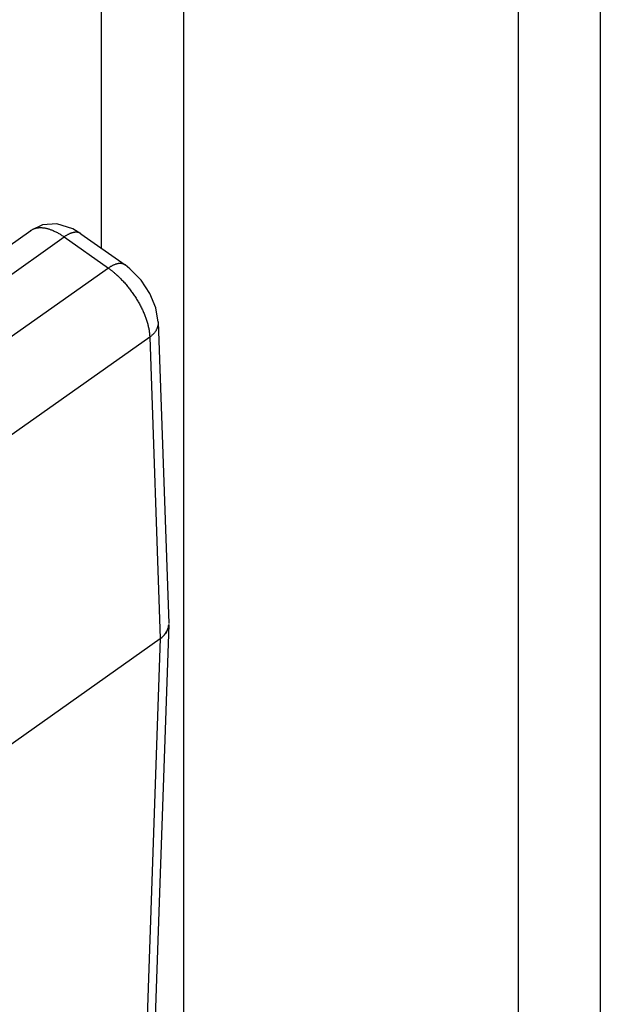
# Model space of a CAD drawing. Units: inches. Extents: x 6.4 to 57.8, y -21.5 to 11.1.
# Drawn here: x 12.3 to 12.8, y -0.2 to 0.6 of the extents above; entities that cross this region are included whole.
import ezdxf

# ---------------------------------------------------------------- set-up
doc = ezdxf.new("R2010")
doc.units = ezdxf.units.IN
doc.header["$LTSCALE"] = 1.209999999999997
doc.header["$MEASUREMENT"] = 0
doc.linetypes.add('PHANTOM', pattern=[0.8, 0.45, -0.05, 0.1, -0.05, 0.1, -0.05])
doc.layers.add('DRAWING', color=7, linetype='CONTINUOUS')

msp = doc.modelspace()

# ---------------------------------------------------------------- hatches: boundary and pattern name
at = {"layer": 'DRAWING'}
h = msp.add_hatch(color=253, dxfattribs=at)
edge = h.paths.add_edge_path()
edge.add_spline(control_points=[(10.15118411050291, -1.594362618356742), (10.14226345479425, -1.589419289651423), (10.13348498469279, -1.584209967609087), (10.12487388190291, -1.57874521640674)], knot_values=[0, 0, 0, 0, 0.03059626403095933, 0.03059626403095933, 0.03059626403095933, 0.03059626403095933], degree=3, periodic=0)
edge.add_line((10.13186715133405, -1.583281232824751), (10.10340252355584, -1.564818335004807))
edge.add_spline(control_points=[(9.955513959627911, -1.399576349531741), (9.980325016664189, -1.442392599454553), (10.02582184696662, -1.502263195048849), (10.08271856655583, -1.550006693815366), (10.10268388391423, -1.564216792516078)], knot_values=[0, 0, 0, 0, 0.1484566545439812, 0.2219711897535462, 0.2219711897535462, 0.2219711897535462, 0.2219711897535462], degree=3, periodic=0)
edge.add_line((10.10268388400297, -1.564216792590354), (7.838025836360588, 0.03713827174973261))
edge.add_line((7.838025836360588, 0.03713827174973272), (7.67543151705982, -0.8120565990081168))
edge.add_line((7.67543151705982, -0.8120565990081168), (10.30726602233431, -4.198554810655481))
edge.add_line((10.30726602233431, -4.198554810655481), (12.54845941257803, -5.173010414161425))
edge.add_line((12.54845941257803, -5.173010414161425), (12.54845941255291, -1.574498797007943))
edge.add_line((12.54845941255291, -1.574498797007944), (12.12203282245289, -1.876027930181719))
edge.add_spline(control_points=[(12.12203282245291, -1.876027930181742), (12.04597247424083, -1.929810718117746), (11.89505168343922, -2.026548527371315), (11.66452201239823, -2.140949783898443), (11.44267574687583, -2.216920024305715), (11.23350800416327, -2.252700400781409), (11.04075717806332, -2.246875802511769), (10.88505180723972, -2.202797474358066), (10.80039799046666, -2.154635673448152), (10.76884996345291, -2.132355772256742)], knot_values=[0, 0, 0, 0, 0.2794635640558649, 0.5367215469478445, 0.7703107854548263, 0.9805198988361231, 1.169977264918152, 1.344202726651824, 1.460069236265395, 1.460069236265395, 1.460069236265395, 1.460069236265395], degree=3, periodic=0)
edge.add_line((10.76884996345291, -2.132355772256742), (10.70521035325292, -2.087355772256746))
edge.add_spline(control_points=[(10.70521035325291, -2.087355772256743), (10.69108506025291, -2.077380183857228), (10.63239951077047, -2.031955641793831), (10.54428814698187, -1.931593394094191), (10.49250826203915, -1.82839761748788), (10.47187235282791, -1.774677759581742)], knot_values=[0, 0, 0, 0, 0.05187799529927877, 0.2223877729378763, 0.3950289468850884, 0.3950289468850884, 0.3950289468850884, 0.3950289468850884], degree=3, periodic=0)
edge.add_spline(control_points=[(10.47187235282791, -1.774677759581742), (10.47064388476698, -1.771479784197537), (10.46478655137956, -1.755960030019769), (10.45936427068945, -1.74026658169264), (10.45532429050753, -1.727723578275218)], knot_values=[0, 0, 0, 0, 0.01027743270532062, 0.04976717194637809, 0.04976717194637809, 0.04976717194637809, 0.04976717194637809], degree=3, periodic=0)
edge.add_line((10.4553242905119, -1.727723578288173), (10.39891161871619, -1.661961815193878))
edge.add_line((10.39891161871619, -1.661961815193878), (10.38806308862792, -1.661042259206742))
edge.add_spline(control_points=[(10.38806308862791, -1.661042259206741), (10.33742852423249, -1.657779265831781), (10.25498707819596, -1.643235235578913), (10.17899244379524, -1.609772442097316), (10.15118411050291, -1.594362618356742)], knot_values=[0, 0, 0, 0, 0.1522187772106546, 0.2475964193177828, 0.2475964193177828, 0.2475964193177828, 0.2475964193177828], degree=3, periodic=0)

# ---------------------------------------------------------------- linework, layer by layer
at = {"layer": 'DRAWING', "linetype": 'Continuous'}
for p, q in [((12.69478931560291, 0.8065836738932592), (12.69478931560291, -0.2540764979067429)), ((12.43512302470291, 0.7981369219682577), (12.43512302477791, -0.7022337752067411)), ((12.75842892587791, 0.7615836738932575), (12.75842892587791, -0.2990764979067428)), ((12.37148341442791, 0.7531369220432573), (12.37148341442791, 0.3852041319182593)), ((12.20332036570291, 0.3186742127432591), (12.31681831457791, 0.3989293819682587)), ((12.34935108917791, 0.4001788062182605), (12.33707629420291, 0.4039172618432598)), ((12.35568091007791, 0.39637718424326), (12.34935108917791, 0.4001788062182605)), ((12.35567159972791, 0.3963847733432591), (12.38994219595291, 0.3721518023432573)), ((12.41561846200291, 0.3278780454182595), (12.42378780640291, 0.09386733099325717)), ((12.42378780670291, 0.09307295979325758), (12.41098998910291, -0.2735202783567416)), ((12.05392403365291, -0.1746566773317402), (12.41720513875291, 0.08222185524325809))]:
    msp.add_line(p, q, dxfattribs=at)
at = {"layer": 'DRAWING', "linetype": 'PHANTOM'}
for p, q in [((12.22930112777791, 0.3137516717432582), (12.34268121872791, 0.3939235028432577)), ((12.34268121872791, 0.3939235028432577), (12.37695181892791, 0.3696905289932584)), ((12.37695181892791, 0.3696905289932584), (11.91437174290291, 0.04259702079325933)), ((12.40903963945291, 0.3161224251932584), (11.94618670172791, -0.01116402538174377)), ((12.40903963945291, 0.3161224251932584), (12.41720513875291, 0.08222185524325809)), ((12.41720513875291, 0.08222185524325809), (12.40441116640291, -0.2842612361817434))]:
    msp.add_line(p, q, dxfattribs=at)
at = {"layer": 'DRAWING', "linetype": 'Continuous'}
for points in [[(12.33707629420291, 0.4039172618432598), (12.32597100955291, 0.4031750292182572), (12.31681347017791, 0.3989241388682583)], [(12.41561728060291, 0.3278646228182573), (12.41380385972791, 0.3387711840182579), (12.40917186152791, 0.3499878646682593), (12.40233354572791, 0.3603313992932584), (12.39373900480291, 0.3692073886682579), (12.38992409762791, 0.3721635527432579)]]:
    msp.add_lwpolyline(points, dxfattribs=at)
at = {"layer": 'DRAWING', "linetype": 'PHANTOM'}
for points, start_tangent, end_tangent in [([(12.31681881722791, 0.3989268396932566), (12.31723616260291, 0.3992106644432578), (12.32421708797791, 0.4011109319432578), (12.33299257510291, 0.3992779987682589), (12.34268121872791, 0.3939235028432577)], (0.8126494014042988, 0.5827529068114846), (0.8164061640510252, -0.5774781167278037)), ([(12.35564201567791, 0.3963433704182577), (12.35383261675291, 0.3972465747182579), (12.34870548107791, 0.3969986565932579), (12.34268121872791, 0.3939235028432577)], (-0.8136361442982345, 0.5813744272768648), (-0.8164965420165977, -0.5773503242182675)), ([(12.37695181892791, 0.3696905289932584), (12.38337070937791, 0.3645094614182582)], (0.8165870389155521, -0.5772223210125632), (0.7393815307080641, -0.6732866789472373)), ([(12.38989518167791, 0.372122815743257), (12.38810339740291, 0.3730135530182572), (12.38297624387791, 0.3727657338932584), (12.37695181952791, 0.3696905285432592)], (-0.8154971693166466, 0.5787610619560863), (-0.8164961823764271, -0.5773508328258656)), ([(12.38337070937791, 0.3645094614182582), (12.38666693192791, 0.361324497018261)], (0.7393815292785337, -0.6732866805171009), (0.6991098551272593, -0.7150142729092495)), ([(12.38666693192791, 0.361324497018261), (12.39551975087791, 0.3506923354682581), (12.40262147807791, 0.3388341288182595), (12.40727277160291, 0.3269213483432587), (12.40903963945291, 0.3161224251932584)], (0.6991098573870329, -0.7150142706997411), (0.02603715226247741, -0.9996609758823541)), ([(12.41561825650291, 0.32786465431826), (12.41562530785291, 0.3274856651432589), (12.41391377440291, 0.3213684533432577), (12.40903963945291, 0.3161224251932584)], (0.03637870164178815, -0.9993380759617128), (-0.8096132391339421, -0.5869637152491167))]:
    msp.add_spline(points, degree=3, dxfattribs=dict(at, start_tangent=start_tangent, end_tangent=end_tangent))
at = {"layer": 'DRAWING', "linetype": 'Continuous'}
for points, start_tangent, end_tangent in [([(12.41720513875291, 0.08222185524325809), (12.42134890832791, 0.08625717871825955), (12.42352066405291, 0.09099444451825889), (12.42378258595291, 0.09307533151825709)], (0.8164965815504285, 0.5773502683089918), (0.03399879833930288, 0.9994218737407561)), ([(12.42378258595291, 0.09307533151825709), (12.42352066405291, 0.09099444451825889), (12.42134890832791, 0.08625717871825955)], (-0.03399879068748208, -0.9994218740010591), (-0.5833656877084922, -0.8122096246686555))]:
    msp.add_spline(points, degree=3, dxfattribs=dict(at, start_tangent=start_tangent, end_tangent=end_tangent))

doc.saveas('drawing.dxf')
